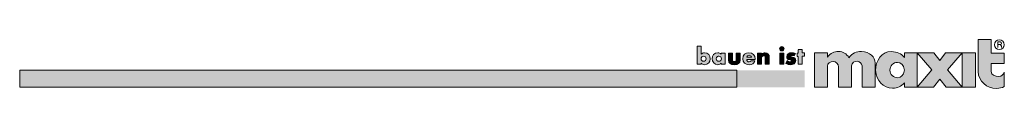
# Model space of a CAD drawing. Units: millimetres. Extents: x -444 to 311, y -26 to 271.
# Drawn here: x -444 to -239, y -13 to -3 of the extents above; entities that cross this region are included whole.
import ezdxf

# ---------------------------------------------------------------- set-up
doc = ezdxf.new("R2010")
doc.units = ezdxf.units.MM
doc.header["$MEASUREMENT"] = 0
doc.layers.add('0_LOGO', color=154, linetype='CONTINUOUS', true_color=0x005aaa)

msp = doc.modelspace()

# ---------------------------------------------------------------- hatches: boundary and pattern name
at = {"layer": '0_LOGO'}
h = msp.add_hatch(color=256, dxfattribs=at)
h.dxf.hatch_style = 2
edge = h.paths.add_edge_path()
edge.add_spline(control_points=[(-244.3, -2.72), (-244.3, -2.72), (-244.3, -9.41), (-244.3, -9.41), (-244.23, -11.4), (-242.5, -12.95), (-240.47, -12.91), (-239.83, -12.9), (-239.44, -12.81), (-238.86, -12.52), (-238.86, -12.52), (-238.86, -9.53), (-238.86, -9.53), (-239.06, -10.06), (-239.44, -10.45), (-239.99, -10.45), (-240.78, -10.45), (-241.57, -10.08), (-241.61, -9.41), (-241.61, -9.41), (-241.61, -7.73), (-241.61, -7.73), (-241.61, -7.73), (-238.86, -7.73), (-238.86, -7.73), (-238.86, -7.73), (-238.86, -5.57), (-238.86, -5.57), (-238.86, -5.57), (-241.61, -5.57), (-241.61, -5.57), (-241.61, -5.57), (-241.61, -2.72), (-241.61, -2.72), (-241.61, -2.72), (-244.3, -2.72), (-244.3, -2.72)], knot_values=[0, 0, 0, 0, 1, 1, 1, 2, 2, 2, 3, 3, 3, 4, 4, 4, 5, 5, 5, 6, 6, 6, 7, 7, 7, 8, 8, 8, 9, 9, 9, 10, 10, 10, 11, 11, 11, 12, 12, 12, 12], degree=3, periodic=0)
h = msp.add_hatch(color=256, dxfattribs=at)
h.dxf.hatch_style = 1
edge = h.paths.add_edge_path()
edge.add_spline(control_points=[(-300, -6.73), (-300, -6.06), (-300.48, -5.49), (-301.17, -5.49)], knot_values=[4, 4, 4, 4, 5, 5, 5, 5], degree=3, periodic=0)
edge.add_spline(control_points=[(-301.17, -5.49), (-301.44, -5.49), (-301.8, -5.7), (-301.9, -5.79)], knot_values=[5, 5, 5, 5, 6, 6, 6, 6], degree=3, periodic=0)
edge.add_spline(control_points=[(-301.9, -5.79), (-301.9, -5.79), (-301.9, -4.12), (-301.9, -4.12)], knot_values=[6, 6, 6, 6, 7, 7, 7, 7], degree=3, periodic=0)
edge.add_spline(control_points=[(-301.9, -4.12), (-301.9, -4.12), (-302.73, -4.12), (-302.73, -4.12)], knot_values=[7, 7, 7, 7, 8, 8, 8, 8], degree=3, periodic=0)
edge.add_spline(control_points=[(-302.73, -4.12), (-302.73, -4.12), (-302.73, -7.9), (-302.73, -7.9)], knot_values=[8, 8, 8, 8, 9, 9, 9, 9], degree=3, periodic=0)
edge.add_spline(control_points=[(-302.73, -7.9), (-302.73, -7.9), (-301.9, -7.9), (-301.9, -7.9)], knot_values=[0, 0, 0, 0, 1, 1, 1, 1], degree=3, periodic=0)
edge.add_spline(control_points=[(-301.9, -7.9), (-301.9, -7.9), (-301.9, -7.64), (-301.9, -7.64)], knot_values=[1, 1, 1, 1, 1.99999, 1.99999, 1.99999, 1.99999], degree=3, periodic=0)
edge.add_spline(control_points=[(-301.9, -7.64), (-301.74, -7.88), (-301.45, -7.98), (-301.18, -7.98)], knot_values=[2, 2, 2, 2, 3, 3, 3, 3], degree=3, periodic=0)
edge.add_spline(control_points=[(-301.18, -7.98), (-300.48, -7.98), (-300, -7.41), (-300, -6.73)], knot_values=[3, 3, 3, 3, 4, 4, 4, 4], degree=3, periodic=0)
edge = h.paths.add_edge_path(flags=16)
edge.add_spline(control_points=[(-301.39, -6.21), (-301.05, -6.21), (-300.86, -6.45), (-300.86, -6.74)], knot_values=[0, 0, 0, 0, 1, 1, 1, 1], degree=3, periodic=0)
edge.add_spline(control_points=[(-300.86, -6.74), (-300.86, -7.03), (-301.05, -7.26), (-301.39, -7.26)], knot_values=[1, 1, 1, 1, 2, 2, 2, 2], degree=3, periodic=0)
edge.add_spline(control_points=[(-301.39, -7.26), (-301.73, -7.26), (-301.92, -7.03), (-301.92, -6.74)], knot_values=[2, 2, 2, 2, 3, 3, 3, 3], degree=3, periodic=0)
edge.add_spline(control_points=[(-301.92, -6.74), (-301.92, -6.45), (-301.73, -6.21), (-301.39, -6.21)], knot_values=[3, 3, 3, 3, 4, 4, 4, 4], degree=3, periodic=0)
h = msp.add_hatch(color=256, dxfattribs=at)
h.dxf.hatch_style = 1
edge = h.paths.add_edge_path()
edge.add_spline(control_points=[(-296.89, -7.9), (-296.89, -7.9), (-296.89, -5.56), (-296.89, -5.56)], knot_values=[8, 8, 8, 8, 9, 9, 9, 9], degree=3, periodic=0)
edge.add_spline(control_points=[(-296.89, -5.56), (-296.89, -5.56), (-297.72, -5.56), (-297.72, -5.56)], knot_values=[0, 0, 0, 0, 1, 1, 1, 1], degree=3, periodic=0)
edge.add_spline(control_points=[(-297.72, -5.56), (-297.72, -5.56), (-297.72, -5.79), (-297.72, -5.79)], knot_values=[1, 1, 1, 1, 1.99999, 1.99999, 1.99999, 1.99999], degree=3, periodic=0)
edge.add_spline(control_points=[(-297.72, -5.79), (-297.92, -5.62), (-298.18, -5.49), (-298.45, -5.49)], knot_values=[2, 2, 2, 2, 3, 3, 3, 3], degree=3, periodic=0)
edge.add_spline(control_points=[(-298.45, -5.49), (-299.14, -5.52), (-299.62, -6.06), (-299.62, -6.73)], knot_values=[3, 3, 3, 3, 4, 4, 4, 4], degree=3, periodic=0)
edge.add_spline(control_points=[(-299.62, -6.73), (-299.62, -7.4), (-299.13, -7.98), (-298.44, -7.98)], knot_values=[4, 4, 4, 4, 5, 5, 5, 5], degree=3, periodic=0)
edge.add_spline(control_points=[(-298.44, -7.98), (-298.16, -7.98), (-297.87, -7.88), (-297.73, -7.64)], knot_values=[5, 5, 5, 5, 6, 6, 6, 6], degree=3, periodic=0)
edge.add_spline(control_points=[(-297.73, -7.64), (-297.73, -7.64), (-297.72, -7.9), (-297.72, -7.9)], knot_values=[6.00001, 6.00001, 6.00001, 6.00001, 7, 7, 7, 7], degree=3, periodic=0)
edge.add_spline(control_points=[(-297.72, -7.9), (-297.72, -7.9), (-296.89, -7.9), (-296.89, -7.9)], knot_values=[7, 7, 7, 7, 8, 8, 8, 8], degree=3, periodic=0)
edge = h.paths.add_edge_path(flags=16)
edge.add_spline(control_points=[(-298.76, -6.74), (-298.76, -6.25), (-298.27, -6.21), (-298.23, -6.21)], knot_values=[3, 3, 3, 3, 4, 4, 4, 4], degree=3, periodic=0)
edge.add_spline(control_points=[(-298.23, -6.21), (-297.89, -6.21), (-297.69, -6.45), (-297.69, -6.74)], knot_values=[0, 0, 0, 0, 1, 1, 1, 1], degree=3, periodic=0)
edge.add_spline(control_points=[(-297.69, -6.74), (-297.69, -7.03), (-297.89, -7.26), (-298.23, -7.26)], knot_values=[1, 1, 1, 1, 2, 2, 2, 2], degree=3, periodic=0)
edge.add_spline(control_points=[(-298.23, -7.26), (-298.56, -7.26), (-298.76, -7.03), (-298.76, -6.74)], knot_values=[2, 2, 2, 2, 3, 3, 3, 3], degree=3, periodic=0)
h = msp.add_hatch(color=256, dxfattribs=at)
h.dxf.hatch_style = 1
edge = h.paths.add_edge_path()
edge.add_spline(control_points=[(-295.41, -6.81), (-295.41, -6.81), (-295.41, -5.56), (-295.41, -5.56)], knot_values=[8, 8, 8, 8, 9, 9, 9, 9], degree=3, periodic=0)
edge.add_spline(control_points=[(-295.41, -5.56), (-295.41, -5.56), (-296.24, -5.56), (-296.24, -5.56)], knot_values=[9, 9, 9, 9, 10, 10, 10, 10], degree=3, periodic=0)
edge.add_spline(control_points=[(-296.24, -5.56), (-296.24, -5.56), (-296.24, -6.97), (-296.24, -6.97)], knot_values=[0, 0, 0, 0, 1, 1, 1, 1], degree=3, periodic=0)
edge.add_spline(control_points=[(-296.24, -6.97), (-296.24, -7.74), (-295.7, -7.98), (-295, -7.98), (-294.29, -7.98), (-293.75, -7.74), (-293.75, -6.97)], knot_values=[1, 1, 1, 1, 2, 2, 2, 3, 3, 3, 3], degree=3, periodic=0)
edge.add_spline(control_points=[(-293.75, -6.97), (-293.75, -6.97), (-293.75, -5.56), (-293.75, -5.56)], knot_values=[3, 3, 3, 3, 4, 4, 4, 4], degree=3, periodic=0)
edge.add_spline(control_points=[(-293.75, -5.56), (-293.75, -5.56), (-294.58, -5.56), (-294.58, -5.56)], knot_values=[4, 4, 4, 4, 5, 5, 5, 5], degree=3, periodic=0)
edge.add_spline(control_points=[(-294.58, -5.56), (-294.58, -5.56), (-294.58, -6.81), (-294.58, -6.81)], knot_values=[5, 5, 5, 5, 6, 6, 6, 6], degree=3, periodic=0)
edge.add_spline(control_points=[(-294.58, -6.81), (-294.58, -7.11), (-294.65, -7.32), (-295, -7.32), (-295.34, -7.32), (-295.41, -7.11), (-295.41, -6.81)], knot_values=[6, 6, 6, 6, 7, 7, 7, 8, 8, 8, 8], degree=3, periodic=0)
h = msp.add_hatch(color=256, dxfattribs=at)
h.dxf.hatch_style = 1
edge = h.paths.add_edge_path()
edge.add_spline(control_points=[(-290.68, -6.79), (-290.68, -5.99), (-291.15, -5.49), (-291.96, -5.49)], knot_values=[0, 0, 0, 0, 1, 1, 1, 1], degree=3, periodic=0)
edge.add_spline(control_points=[(-291.96, -5.49), (-292.72, -5.49), (-293.26, -5.96), (-293.26, -6.74)], knot_values=[1, 1, 1, 1, 2, 2, 2, 2], degree=3, periodic=0)
edge.add_spline(control_points=[(-293.26, -6.74), (-293.26, -7.54), (-292.68, -7.98), (-291.9, -7.98)], knot_values=[2, 2, 2, 2, 3, 3, 3, 3], degree=3, periodic=0)
edge.add_spline(control_points=[(-291.9, -7.98), (-291.37, -7.98), (-290.84, -7.73), (-290.71, -7.18)], knot_values=[3, 3, 3, 3, 4, 4, 4, 4], degree=3, periodic=0)
edge.add_spline(control_points=[(-290.71, -7.18), (-290.71, -7.18), (-291.51, -7.18), (-291.51, -7.18)], knot_values=[4, 4, 4, 4, 5, 5, 5, 5], degree=3, periodic=0)
edge.add_spline(control_points=[(-291.51, -7.18), (-291.6, -7.33), (-291.73, -7.39), (-291.9, -7.39)], knot_values=[5, 5, 5, 5, 6, 6, 6, 6], degree=3, periodic=0)
edge.add_spline(control_points=[(-291.9, -7.39), (-292.25, -7.39), (-292.42, -7.21), (-292.42, -6.87)], knot_values=[6, 6, 6, 6, 7, 7, 7, 7], degree=3, periodic=0)
edge.add_spline(control_points=[(-292.42, -6.87), (-292.42, -6.87), (-290.68, -6.87), (-290.68, -6.87)], knot_values=[7, 7, 7, 7, 8, 8, 8, 8], degree=3, periodic=0)
edge.add_spline(control_points=[(-290.68, -6.87), (-290.68, -6.87), (-290.68, -6.79), (-290.68, -6.79)], knot_values=[8, 8, 8, 8, 9, 9, 9, 9], degree=3, periodic=0)
edge = h.paths.add_edge_path(flags=16)
edge.add_spline(control_points=[(-292.41, -6.39), (-292.36, -6.15), (-292.16, -6.02), (-291.92, -6.02)], knot_values=[0, 0, 0, 0, 1, 1, 1, 1], degree=3, periodic=0)
edge.add_spline(control_points=[(-291.92, -6.02), (-291.69, -6.02), (-291.49, -6.17), (-291.45, -6.39)], knot_values=[1, 1, 1, 1, 2, 2, 2, 2], degree=3, periodic=0)
edge.add_spline(control_points=[(-291.45, -6.39), (-291.45, -6.39), (-292.41, -6.39), (-292.41, -6.39)], knot_values=[2, 2, 2, 2, 3, 3, 3, 3], degree=3, periodic=0)
h = msp.add_hatch(color=256, dxfattribs=at)
h.dxf.hatch_style = 1
edge = h.paths.add_edge_path()
edge.add_spline(control_points=[(-289.36, -6.69), (-289.36, -6.4), (-289.26, -6.15), (-288.9, -6.15)], knot_values=[4, 4, 4, 4, 5, 5, 5, 5], degree=3, periodic=0)
edge.add_spline(control_points=[(-288.9, -6.15), (-288.51, -6.15), (-288.55, -6.54), (-288.55, -6.76)], knot_values=[5, 5, 5, 5, 6, 6, 6, 6], degree=3, periodic=0)
edge.add_spline(control_points=[(-288.55, -6.76), (-288.55, -6.76), (-288.55, -7.9), (-288.55, -7.9)], knot_values=[6, 6, 6, 6, 7, 7, 7, 7], degree=3, periodic=0)
edge.add_spline(control_points=[(-288.55, -7.9), (-288.55, -7.9), (-287.72, -7.9), (-287.72, -7.9)], knot_values=[7, 7, 7, 7, 8, 8, 8, 8], degree=3, periodic=0)
edge.add_spline(control_points=[(-287.72, -7.9), (-287.72, -7.9), (-287.72, -6.46), (-287.72, -6.46)], knot_values=[8, 8, 8, 8, 9, 9, 9, 9], degree=3, periodic=0)
edge.add_spline(control_points=[(-287.72, -6.46), (-287.72, -5.88), (-288.06, -5.49), (-288.6, -5.49)], knot_values=[9, 9, 9, 9, 10, 10, 10, 10], degree=3, periodic=0)
edge.add_spline(control_points=[(-288.6, -5.49), (-288.92, -5.49), (-289.14, -5.58), (-289.35, -5.86)], knot_values=[10, 10, 10, 10, 11, 11, 11, 11], degree=3, periodic=0)
edge.add_spline(control_points=[(-289.35, -5.86), (-289.35, -5.86), (-289.36, -5.56), (-289.36, -5.56)], knot_values=[11.00001, 11.00001, 11.00001, 11.00001, 12, 12, 12, 12], degree=3, periodic=0)
edge.add_spline(control_points=[(-289.36, -5.56), (-289.36, -5.56), (-290.19, -5.56), (-290.19, -5.56)], knot_values=[0, 0, 0, 0, 1, 1, 1, 1], degree=3, periodic=0)
edge.add_spline(control_points=[(-290.19, -5.56), (-290.19, -5.56), (-290.19, -7.9), (-290.19, -7.9)], knot_values=[1, 1, 1, 1, 2, 2, 2, 2], degree=3, periodic=0)
edge.add_spline(control_points=[(-290.19, -7.9), (-290.19, -7.9), (-289.36, -7.9), (-289.36, -7.9)], knot_values=[2, 2, 2, 2, 3, 3, 3, 3], degree=3, periodic=0)
edge.add_spline(control_points=[(-289.36, -7.9), (-289.36, -7.9), (-289.36, -6.69), (-289.36, -6.69)], knot_values=[3, 3, 3, 3, 4, 4, 4, 4], degree=3, periodic=0)
h = msp.add_hatch(color=256, dxfattribs=at)
h.dxf.hatch_style = 1
edge = h.paths.add_edge_path()
edge.add_spline(control_points=[(-285.12, -4.2), (-285.38, -4.2), (-285.59, -4.41), (-285.59, -4.66), (-285.59, -4.92), (-285.38, -5.13), (-285.12, -5.13), (-284.87, -5.13), (-284.66, -4.92), (-284.66, -4.66), (-284.66, -4.41), (-284.87, -4.2), (-285.12, -4.2)], knot_values=[0, 0, 0, 0, 1, 1, 1, 2, 2, 2, 3, 3, 3, 4, 4, 4, 4], degree=3, periodic=0)
h = msp.add_hatch(color=256, dxfattribs=at)
h.dxf.hatch_style = 1
h.paths.add_polyline_path([(-284.71, -5.56), (-285.54, -5.56), (-285.54, -7.9), (-284.71, -7.9)])
h = msp.add_hatch(color=256, dxfattribs=at)
h.dxf.hatch_style = 1
edge = h.paths.add_edge_path()
edge.add_spline(control_points=[(-283.29, -6.21), (-283.29, -6.09), (-283.13, -6.05), (-283.03, -6.05)], knot_values=[11, 11, 11, 11, 12, 12, 12, 12], degree=3, periodic=0)
edge.add_spline(control_points=[(-283.03, -6.05), (-282.89, -6.05), (-282.71, -6.1), (-282.58, -6.17)], knot_values=[12, 12, 12, 12, 13, 13, 13, 13], degree=3, periodic=0)
edge.add_spline(control_points=[(-282.58, -6.17), (-282.58, -6.17), (-282.31, -5.64), (-282.31, -5.64)], knot_values=[13, 13, 13, 13, 14, 14, 14, 14], degree=3, periodic=0)
edge.add_spline(control_points=[(-282.31, -5.64), (-282.55, -5.53), (-282.81, -5.49), (-283.08, -5.49)], knot_values=[0, 0, 0, 0, 1, 1, 1, 1], degree=3, periodic=0)
edge.add_spline(control_points=[(-283.08, -5.49), (-283.59, -5.49), (-284.11, -5.74), (-284.11, -6.32)], knot_values=[1, 1, 1, 1, 2, 2, 2, 2], degree=3, periodic=0)
edge.add_spline(control_points=[(-284.11, -6.32), (-284.11, -6.74), (-283.85, -6.86), (-283.59, -6.93)], knot_values=[2, 2, 2, 2, 3, 3, 3, 3], degree=3, periodic=0)
edge.add_spline(control_points=[(-283.59, -6.93), (-283.33, -7), (-283.07, -7.01), (-283.07, -7.19)], knot_values=[3, 3, 3, 3, 4, 4, 4, 4], degree=3, periodic=0)
edge.add_spline(control_points=[(-283.07, -7.19), (-283.07, -7.32), (-283.22, -7.37), (-283.33, -7.37)], knot_values=[4, 4, 4, 4, 5, 5, 5, 5], degree=3, periodic=0)
edge.add_spline(control_points=[(-283.33, -7.37), (-283.53, -7.37), (-283.82, -7.25), (-283.99, -7.13)], knot_values=[5, 5, 5, 5, 6, 6, 6, 6], degree=3, periodic=0)
edge.add_spline(control_points=[(-283.99, -7.13), (-283.99, -7.13), (-284.29, -7.71), (-284.29, -7.71)], knot_values=[6, 6, 6, 6, 7, 7, 7, 7], degree=3, periodic=0)
edge.add_spline(control_points=[(-284.29, -7.71), (-284, -7.89), (-283.67, -7.98), (-283.34, -7.98)], knot_values=[7, 7, 7, 7, 8, 8, 8, 8], degree=3, periodic=0)
edge.add_spline(control_points=[(-283.34, -7.98), (-282.8, -7.98), (-282.24, -7.73), (-282.24, -7.11)], knot_values=[8, 8, 8, 8, 9, 9, 9, 9], degree=3, periodic=0)
edge.add_spline(control_points=[(-282.24, -7.11), (-282.24, -6.68), (-282.53, -6.49), (-282.92, -6.42)], knot_values=[9, 9, 9, 9, 10, 10, 10, 10], degree=3, periodic=0)
edge.add_spline(control_points=[(-282.92, -6.42), (-283.03, -6.39), (-283.29, -6.37), (-283.29, -6.21)], knot_values=[10, 10, 10, 10, 11, 11, 11, 11], degree=3, periodic=0)
h = msp.add_hatch(color=256, dxfattribs=at)
h.dxf.hatch_style = 1
h.paths.add_polyline_path([(-280.39, -5.53), (-280.86, -5.53), (-280.86, -4.83), (-281.69, -4.83), (-281.69, -5.53), (-281.96, -5.53), (-281.96, -6.22), (-281.69, -6.22), (-281.69, -7.87), (-280.86, -7.87), (-280.86, -6.22), (-280.39, -6.22)])
h = msp.add_hatch(color=256, dxfattribs=at)
h.dxf.hatch_style = 1
edge = h.paths.add_edge_path()
edge.add_spline(control_points=[(-265.72, -7.57), (-265.75, -6.5), (-266.79, -5.24), (-268.53, -5.24)], knot_values=[13, 13, 13, 13, 14, 14, 14, 14], degree=3, periodic=0)
edge.add_spline(control_points=[(-268.53, -5.24), (-269.67, -5.24), (-270.5, -5.59), (-271.16, -6.53)], knot_values=[14, 14, 14, 14, 15, 15, 15, 15], degree=3, periodic=0)
edge.add_spline(control_points=[(-271.16, -6.53), (-271.66, -5.67), (-272.37, -5.25), (-273.35, -5.24)], knot_values=[15, 15, 15, 15, 16, 16, 16, 16], degree=3, periodic=0)
edge.add_spline(control_points=[(-273.35, -5.24), (-274.22, -5.22), (-275.03, -5.55), (-275.61, -6.41), (-275.61, -6.41), (-275.61, -6.41), (-275.61, -6.41)], knot_values=[16, 16, 16, 16, 17, 17, 17, 17.00002, 17.00002, 17.00002, 17.00002], degree=3, periodic=0)
edge.add_spline(control_points=[(-275.61, -6.41), (-275.61, -6.41), (-275.61, -5.48), (-275.61, -5.48)], knot_values=[17.00002, 17.00002, 17.00002, 17.00002, 18, 18, 18, 18], degree=3, periodic=0)
edge.add_spline(control_points=[(-275.61, -5.48), (-275.61, -5.48), (-275.61, -5.48), (-275.61, -5.48)], knot_values=[18, 18, 18, 18, 18.001953, 18.001953, 18.001953, 18.001953], degree=3, periodic=0)
edge.add_spline(control_points=[(-275.61, -5.48), (-275.61, -5.48), (-275.61, -5.48), (-275.61, -5.48)], knot_values=[18.001953, 18.001953, 18.001953, 18.001953, 18.00293, 18.00293, 18.00293, 18.00293], degree=3, periodic=0)
edge.add_spline(control_points=[(-275.61, -5.48), (-275.61, -5.48), (-275.61, -5.48), (-275.61, -5.48)], knot_values=[18.00293, 18.00293, 18.00293, 18.00293, 18.003906, 18.003906, 18.003906, 18.003906], degree=3, periodic=0)
edge.add_spline(control_points=[(-275.61, -5.48), (-275.61, -5.48), (-275.61, -5.48), (-275.61, -5.48)], knot_values=[18.003906, 18.003906, 18.003906, 18.003906, 18.005859, 18.005859, 18.005859, 18.005859], degree=3, periodic=0)
edge.add_spline(control_points=[(-275.61, -5.48), (-275.61, -5.48), (-275.61, -5.48), (-275.61, -5.48)], knot_values=[18.005859, 18.005859, 18.005859, 18.005859, 18.007812, 18.007812, 18.007812, 18.007812], degree=3, periodic=0)
edge.add_spline(control_points=[(-275.61, -5.48), (-275.61, -5.48), (-275.61, -5.48), (-275.61, -5.48)], knot_values=[18.007812, 18.007812, 18.007812, 18.007812, 18.011719, 18.011719, 18.011719, 18.011719], degree=3, periodic=0)
edge.add_spline(control_points=[(-275.61, -5.48), (-275.62, -5.48), (-275.62, -5.48), (-275.62, -5.48)], knot_values=[18.011719, 18.011719, 18.011719, 18.011719, 18.015625, 18.015625, 18.015625, 18.015625], degree=3, periodic=0)
edge.add_spline(control_points=[(-275.62, -5.48), (-275.62, -5.48), (-275.62, -5.48), (-275.62, -5.48)], knot_values=[18.015625, 18.015625, 18.015625, 18.015625, 18.023437, 18.023437, 18.023437, 18.023437], degree=3, periodic=0)
edge.add_spline(control_points=[(-275.62, -5.48), (-275.62, -5.48), (-275.62, -5.48), (-275.62, -5.48)], knot_values=[18.023437, 18.023437, 18.023437, 18.023437, 18.031249, 18.031249, 18.031249, 18.031249], degree=3, periodic=0)
edge.add_spline(control_points=[(-275.62, -5.48), (-275.62, -5.48), (-275.63, -5.48), (-275.63, -5.48)], knot_values=[18.031249, 18.031249, 18.031249, 18.031249, 18.046874, 18.046874, 18.046874, 18.046874], degree=3, periodic=0)
edge.add_spline(control_points=[(-275.63, -5.48), (-275.63, -5.48), (-275.64, -5.48), (-275.64, -5.48)], knot_values=[18.046874, 18.046874, 18.046874, 18.046874, 18.062499, 18.062499, 18.062499, 18.062499], degree=3, periodic=0)
edge.add_spline(control_points=[(-275.64, -5.48), (-275.65, -5.48), (-275.67, -5.48), (-275.68, -5.48)], knot_values=[18.062499, 18.062499, 18.062499, 18.062499, 18.093748, 18.093748, 18.093748, 18.093748], degree=3, periodic=0)
edge.add_spline(control_points=[(-275.68, -5.48), (-275.69, -5.48), (-275.71, -5.48), (-275.73, -5.48)], knot_values=[18.093748, 18.093748, 18.093748, 18.093748, 18.124997, 18.124997, 18.124997, 18.124997], degree=3, periodic=0)
edge.add_spline(control_points=[(-275.73, -5.48), (-275.77, -5.48), (-275.81, -5.48), (-275.86, -5.48)], knot_values=[18.124997, 18.124997, 18.124997, 18.124997, 18.187496, 18.187496, 18.187496, 18.187496], degree=3, periodic=0)
edge.add_spline(control_points=[(-275.86, -5.48), (-275.91, -5.48), (-275.97, -5.48), (-276.03, -5.48)], knot_values=[18.187496, 18.187496, 18.187496, 18.187496, 18.249995, 18.249995, 18.249995, 18.249995], degree=3, periodic=0)
edge.add_spline(control_points=[(-276.03, -5.48), (-276.16, -5.48), (-276.31, -5.48), (-276.46, -5.48)], knot_values=[18.249995, 18.249995, 18.249995, 18.249995, 18.374993, 18.374993, 18.374993, 18.374993], degree=3, periodic=0)
edge.add_spline(control_points=[(-276.46, -5.48), (-276.62, -5.48), (-276.79, -5.48), (-276.96, -5.48)], knot_values=[18.374993, 18.374993, 18.374993, 18.374993, 18.49999, 18.49999, 18.49999, 18.49999], degree=3, periodic=0)
edge.add_spline(control_points=[(-276.96, -5.48), (-277.29, -5.48), (-277.63, -5.48), (-277.88, -5.48)], knot_values=[18.49999, 18.49999, 18.49999, 18.49999, 18.749985, 18.749985, 18.749985, 18.749985], degree=3, periodic=0)
edge.add_spline(control_points=[(-277.88, -5.48), (-278.13, -5.48), (-278.3, -5.48), (-278.3, -5.48), (-278.3, -5.48), (-278.3, -7.26), (-278.3, -9.05)], knot_values=[18.749985, 18.749985, 18.749985, 18.749985, 19, 19, 19, 19.5, 19.5, 19.5, 19.5], degree=3, periodic=0)
edge.add_spline(control_points=[(-278.3, -9.05), (-278.3, -10.84), (-278.3, -12.62), (-278.3, -12.62)], knot_values=[0.5, 0.5, 0.5, 0.5, 1, 1, 1, 1], degree=3, periodic=0)
edge.add_spline(control_points=[(-278.3, -12.62), (-278.3, -12.62), (-275.61, -12.62), (-275.61, -12.62)], knot_values=[1.00001, 1.00001, 1.00001, 1.00001, 1.99999, 1.99999, 1.99999, 1.99999], degree=3, periodic=0)
edge.add_spline(control_points=[(-275.61, -12.62), (-275.61, -12.62), (-275.61, -8.28), (-275.61, -8.28)], knot_values=[2, 2, 2, 2, 3, 3, 3, 3], degree=3, periodic=0)
edge.add_spline(control_points=[(-275.61, -8.28), (-275.63, -7.73), (-275.06, -7.25), (-274.42, -7.31)], knot_values=[3, 3, 3, 3, 4, 4, 4, 4], degree=3, periodic=0)
edge.add_spline(control_points=[(-274.42, -7.31), (-273.82, -7.36), (-273.35, -7.8), (-273.32, -8.41), (-273.32, -8.41), (-273.32, -9.46), (-273.32, -10.52)], knot_values=[4, 4, 4, 4, 5, 5, 5, 5.5, 5.5, 5.5, 5.5], degree=3, periodic=0)
edge.add_spline(control_points=[(-273.32, -10.52), (-273.32, -11.57), (-273.32, -12.62), (-273.32, -12.62)], knot_values=[5.5, 5.5, 5.5, 5.5, 6, 6, 6, 6], degree=3, periodic=0)
edge.add_spline(control_points=[(-273.32, -12.62), (-273.32, -12.62), (-270.63, -12.62), (-270.63, -12.62)], knot_values=[6.00001, 6.00001, 6.00001, 6.00001, 6.99999, 6.99999, 6.99999, 6.99999], degree=3, periodic=0)
edge.add_spline(control_points=[(-270.63, -12.62), (-270.63, -12.62), (-270.63, -8.23), (-270.63, -8.23)], knot_values=[7, 7, 7, 7, 8, 8, 8, 8], degree=3, periodic=0)
edge.add_spline(control_points=[(-270.63, -8.23), (-270.63, -7.6), (-269.95, -7.2), (-269.47, -7.27)], knot_values=[8, 8, 8, 8, 9, 9, 9, 9], degree=3, periodic=0)
edge.add_spline(control_points=[(-269.47, -7.27), (-268.89, -7.36), (-268.5, -7.66), (-268.41, -8.21), (-268.41, -8.21), (-268.41, -9.31), (-268.41, -10.41)], knot_values=[9, 9, 9, 9, 10, 10, 10, 10.5, 10.5, 10.5, 10.5], degree=3, periodic=0)
edge.add_spline(control_points=[(-268.41, -10.41), (-268.41, -11.52), (-268.41, -12.62), (-268.41, -12.62)], knot_values=[10.5, 10.5, 10.5, 10.5, 11, 11, 11, 11], degree=3, periodic=0)
edge.add_spline(control_points=[(-268.41, -12.62), (-268.41, -12.62), (-265.72, -12.62), (-265.72, -12.62)], knot_values=[11.00001, 11.00001, 11.00001, 11.00001, 11.99999, 11.99999, 11.99999, 11.99999], degree=3, periodic=0)
edge.add_spline(control_points=[(-265.72, -12.62), (-265.72, -12.62), (-265.72, -7.57), (-265.72, -7.57)], knot_values=[12, 12, 12, 12, 13, 13, 13, 13], degree=3, periodic=0)
h = msp.add_hatch(color=256, dxfattribs=at)
h.dxf.hatch_style = 1
edge = h.paths.add_edge_path()
edge.add_spline(control_points=[(-256.96, -9.07), (-256.96, -7.4), (-256.96, -5.73), (-256.96, -5.52)], knot_values=[1.032157, 1.032157, 1.032157, 1.032157, 1.5, 1.5, 1.5, 1.5], degree=3, periodic=0)
edge.add_spline(control_points=[(-256.96, -5.52), (-256.96, -5.5), (-256.96, -5.5), (-256.96, -5.5), (-256.96, -5.5), (-257.63, -5.5), (-258.3, -5.5)], knot_values=[0.5, 0.5, 0.5, 0.5, 0.532157, 0.532157, 0.532157, 1.032157, 1.032157, 1.032157, 1.032157], degree=3, periodic=0)
edge.add_spline(control_points=[(-258.3, -5.5), (-258.97, -5.5), (-259.64, -5.5), (-259.64, -5.5), (-259.64, -5.5), (-259.64, -5.75), (-259.64, -6)], knot_values=[8.5, 8.5, 8.5, 8.5, 9, 9, 9, 9.5, 9.5, 9.5, 9.5], degree=3, periodic=0)
edge.add_spline(control_points=[(-259.64, -6), (-259.64, -6.25), (-259.64, -6.5), (-259.64, -6.5), (-260.33, -5.66), (-261.04, -5.3), (-262.39, -5.25)], knot_values=[7, 7, 7, 7, 7.5, 7.5, 7.5, 8.5, 8.5, 8.5, 8.5], degree=3, periodic=0)
edge.add_spline(control_points=[(-262.39, -5.25), (-264.18, -5.16), (-265.72, -7.16), (-265.62, -9.22)], knot_values=[6, 6, 6, 6, 7, 7, 7, 7], degree=3, periodic=0)
edge.add_spline(control_points=[(-265.62, -9.22), (-265.53, -11.2), (-264.06, -12.88), (-262.08, -12.85)], knot_values=[5, 5, 5, 5, 6, 6, 6, 6], degree=3, periodic=0)
edge.add_spline(control_points=[(-262.08, -12.85), (-261.04, -12.83), (-260.36, -12.53), (-259.64, -11.78)], knot_values=[4, 4, 4, 4, 5, 5, 5, 5], degree=3, periodic=0)
edge.add_spline(control_points=[(-259.64, -11.78), (-259.64, -11.78), (-259.64, -12.64), (-259.64, -12.64), (-259.64, -12.64), (-258.97, -12.64), (-258.3, -12.64)], knot_values=[2.5, 2.5, 2.5, 2.5, 3.5, 3.5, 3.5, 4, 4, 4, 4], degree=3, periodic=0)
edge.add_spline(control_points=[(-258.3, -12.64), (-257.63, -12.64), (-256.96, -12.64), (-256.96, -12.64), (-256.96, -12.64), (-256.96, -10.85), (-256.96, -9.07)], knot_values=[1.5, 1.5, 1.5, 1.5, 2, 2, 2, 2.5, 2.5, 2.5, 2.5], degree=3, periodic=0)
edge = h.paths.add_edge_path(flags=16)
edge.add_spline(control_points=[(-261.09, -7.54), (-260.32, -7.57), (-259.73, -8.14), (-259.65, -8.92)], knot_values=[0, 0, 0, 0, 1, 1, 1, 1], degree=3, periodic=0)
edge.add_spline(control_points=[(-259.65, -8.92), (-259.65, -8.92), (-259.62, -9.13), (-259.67, -9.39)], knot_values=[4, 4, 4, 4, 4.99999, 4.99999, 4.99999, 4.99999], degree=3, periodic=0)
edge.add_spline(control_points=[(-259.67, -9.39), (-259.81, -10.11), (-260.33, -10.69), (-261.03, -10.72)], knot_values=[3, 3, 3, 3, 4, 4, 4, 4], degree=3, periodic=0)
edge.add_spline(control_points=[(-261.03, -10.72), (-261.89, -10.74), (-262.63, -10.03), (-262.64, -9.15)], knot_values=[2, 2, 2, 2, 3, 3, 3, 3], degree=3, periodic=0)
edge.add_spline(control_points=[(-262.64, -9.15), (-262.66, -8.28), (-261.96, -7.51), (-261.09, -7.54)], knot_values=[1, 1, 1, 1, 2, 2, 2, 2], degree=3, periodic=0)
h = msp.add_hatch(color=256, dxfattribs=at)
h.dxf.hatch_style = 2
h.paths.add_polyline_path([(-251.07, -5.52), (-247.59, -5.52), (-250.66, -9.03), (-247.6, -12.66), (-250.97, -12.66), (-252.29, -10.98), (-253.6, -12.66), (-256.95, -12.66), (-253.92, -9.03), (-256.96, -5.52), (-253.54, -5.52), (-252.29, -7.09)])
h = msp.add_hatch(color=256, dxfattribs=at)
h.dxf.hatch_style = 2
h.paths.add_polyline_path([(-244.87, -12.66), (-247.59, -12.66), (-247.59, -5.52), (-244.87, -5.52)])
h = msp.add_hatch(color=256, dxfattribs=at)
h.dxf.hatch_style = 2
h.paths.add_polyline_path([(-443.58, -9.15), (-280.39, -9.15), (-280.39, -12.66), (-443.58, -12.66)])

# ---------------------------------------------------------------- linework, layer by layer
at = {"layer": '0_LOGO', "lineweight": 0}
for p, q in [((-284.71, -5.56), (-285.54, -5.56)), ((-285.54, -5.56), (-285.54, -7.9)), ((-284.71, -7.9), (-284.71, -5.56)), ((-281.69, -5.56), (-281.96, -5.56)), ((-281.96, -5.56), (-281.96, -6.25)), ((-280.86, -4.83), (-281.69, -4.83)), ((-281.69, -4.86), (-281.69, -5.56)), ((-280.86, -5.53), (-280.86, -4.83)), ((-280.39, -5.53), (-280.86, -5.53)), ((-280.39, -6.22), (-280.39, -5.53)), ((-285.54, -7.9), (-284.71, -7.9)), ((-281.96, -6.25), (-281.69, -6.25)), ((-281.69, -6.25), (-281.69, -7.9)), ((-281.69, -7.87), (-280.86, -7.87)), ((-280.86, -6.22), (-280.39, -6.22)), ((-280.86, -7.87), (-280.86, -6.22))]:
    msp.add_line(p, q, dxfattribs=at)
for points in [[(-251.07, -5.52), (-247.59, -5.52), (-250.66, -9.03), (-247.6, -12.66), (-250.97, -12.66), (-252.29, -10.98), (-253.6, -12.66), (-256.95, -12.66), (-253.92, -9.03), (-256.96, -5.52), (-253.54, -5.52), (-252.29, -7.09), (-251.07, -5.52)], [(-244.87, -12.66), (-247.59, -12.66), (-247.59, -5.52), (-244.87, -5.52), (-244.87, -12.66)], [(-443.58, -9.15), (-294.5, -9.15), (-294.5, -12.66), (-443.58, -12.66), (-443.58, -9.15)]]:
    msp.add_lwpolyline(points, dxfattribs=at)
for points, knots in [([(-244.3, -2.72), (-244.3, -2.72), (-244.3, -9.41), (-244.3, -9.41), (-244.23, -11.4), (-242.5, -12.95), (-240.47, -12.91), (-239.83, -12.9), (-239.44, -12.81), (-238.86, -12.52), (-238.86, -12.52), (-238.86, -9.53), (-238.86, -9.53), (-239.06, -10.06), (-239.44, -10.45), (-239.99, -10.45), (-240.78, -10.45), (-241.57, -10.08), (-241.61, -9.41), (-241.61, -9.41), (-241.61, -7.73), (-241.61, -7.73), (-241.61, -7.73), (-238.86, -7.73), (-238.86, -7.73), (-238.86, -7.73), (-238.86, -5.57), (-238.86, -5.57), (-238.86, -5.57), (-241.61, -5.57), (-241.61, -5.57), (-241.61, -5.57), (-241.61, -2.72), (-241.61, -2.72), (-241.61, -2.72), (-244.3, -2.72), (-244.3, -2.72)], [0, 0, 0, 0, 1, 1, 1, 2, 2, 2, 3, 3, 3, 4, 4, 4, 5, 5, 5, 6, 6, 6, 7, 7, 7, 8, 8, 8, 9, 9, 9, 10, 10, 10, 11, 11, 11, 12, 12, 12, 12]), ([(-301.9, -7.64), (-301.74, -7.88), (-301.45, -7.98), (-301.18, -7.98), (-300.48, -7.98), (-300, -7.41), (-300, -6.73), (-300, -6.06), (-300.48, -5.49), (-301.17, -5.49), (-301.44, -5.49), (-301.8, -5.7), (-301.9, -5.79)], [2, 2, 2, 2, 3, 3, 3, 4, 4, 4, 5, 5, 5, 6, 6, 6, 6]), ([(-298.45, -5.49), (-299.14, -5.52), (-299.62, -6.06), (-299.62, -6.73), (-299.62, -7.4), (-299.13, -7.98), (-298.44, -7.98), (-298.16, -7.98), (-297.87, -7.88), (-297.73, -7.64)], [3, 3, 3, 3, 4, 4, 4, 5, 5, 5, 6, 6, 6, 6]), ([(-290.68, -6.79), (-290.68, -5.99), (-291.15, -5.49), (-291.96, -5.49), (-292.72, -5.49), (-293.26, -5.96), (-293.26, -6.74), (-293.26, -7.54), (-292.68, -7.98), (-291.9, -7.98), (-291.37, -7.98), (-290.84, -7.73), (-290.71, -7.18)], [0, 0, 0, 0, 1, 1, 1, 2, 2, 2, 3, 3, 3, 4, 4, 4, 4]), ([(-292.41, -6.39), (-292.36, -6.15), (-292.16, -6.02), (-291.92, -6.02), (-291.69, -6.02), (-291.49, -6.17), (-291.45, -6.39)], [0, 0, 0, 0, 1, 1, 1, 2, 2, 2, 2]), ([(-287.72, -6.46), (-287.72, -5.88), (-288.06, -5.49), (-288.6, -5.49), (-288.92, -5.49), (-289.14, -5.58), (-289.35, -5.86)], [9, 9, 9, 9, 10, 10, 10, 11, 11, 11, 11]), ([(-285.12, -4.2), (-285.38, -4.2), (-285.59, -4.41), (-285.59, -4.66), (-285.59, -4.92), (-285.38, -5.13), (-285.12, -5.13), (-284.87, -5.13), (-284.66, -4.92), (-284.66, -4.66), (-284.66, -4.41), (-284.87, -4.2), (-285.12, -4.2)], [0, 0, 0, 0, 1, 1, 1, 2, 2, 2, 3, 3, 3, 4, 4, 4, 4]), ([(-282.31, -5.64), (-282.55, -5.53), (-282.81, -5.49), (-283.08, -5.49), (-283.59, -5.49), (-284.11, -5.74), (-284.11, -6.32), (-284.11, -6.74), (-283.85, -6.86), (-283.59, -6.93)], [0, 0, 0, 0, 1, 1, 1, 2, 2, 2, 3, 3, 3, 3]), ([(-282.92, -6.42), (-283.03, -6.39), (-283.29, -6.37), (-283.29, -6.21), (-283.29, -6.09), (-283.13, -6.05), (-283.03, -6.05), (-282.89, -6.05), (-282.71, -6.1), (-282.58, -6.17)], [10, 10, 10, 10, 11, 11, 11, 12, 12, 12, 13, 13, 13, 13]), ([(-278.3, -5.48), (-278.3, -5.48), (-278.3, -12.62), (-278.3, -12.62), (-278.3, -12.62), (-275.61, -12.62), (-275.61, -12.62), (-275.61, -12.62), (-275.61, -8.28), (-275.61, -8.28), (-275.63, -7.73), (-275.06, -7.25), (-274.42, -7.31), (-273.82, -7.36), (-273.35, -7.8), (-273.32, -8.41), (-273.32, -8.41), (-273.32, -12.62), (-273.32, -12.62), (-273.32, -12.62), (-270.63, -12.62), (-270.63, -12.62), (-270.63, -12.62), (-270.63, -8.23), (-270.63, -8.23), (-270.63, -7.6), (-269.95, -7.2), (-269.47, -7.27), (-268.89, -7.36), (-268.5, -7.66), (-268.41, -8.21), (-268.41, -8.21), (-268.41, -12.62), (-268.41, -12.62), (-268.41, -12.62), (-265.72, -12.62), (-265.72, -12.62), (-265.72, -12.62), (-265.72, -7.57), (-265.72, -7.57), (-265.75, -6.5), (-266.79, -5.24), (-268.53, -5.24), (-269.67, -5.24), (-270.5, -5.59), (-271.16, -6.53), (-271.66, -5.67), (-272.37, -5.25), (-273.35, -5.24), (-274.22, -5.22), (-275.03, -5.55), (-275.61, -6.41), (-275.61, -6.41), (-275.61, -5.48), (-275.61, -5.48), (-275.61, -5.48), (-278.3, -5.48), (-278.3, -5.48)], [0, 0, 0, 0, 1, 1, 1, 2, 2, 2, 3, 3, 3, 4, 4, 4, 5, 5, 5, 6, 6, 6, 7, 7, 7, 8, 8, 8, 9, 9, 9, 10, 10, 10, 11, 11, 11, 12, 12, 12, 13, 13, 13, 14, 14, 14, 15, 15, 15, 16, 16, 16, 17, 17, 17, 18, 18, 18, 19, 19, 19, 19]), ([(-259.64, -5.5), (-259.64, -5.5), (-256.96, -5.5), (-256.96, -5.5), (-256.96, -5.5), (-256.96, -12.64), (-256.96, -12.64), (-256.96, -12.64), (-259.64, -12.64), (-259.64, -12.64), (-259.64, -12.64), (-259.64, -11.78), (-259.64, -11.78), (-260.36, -12.53), (-261.04, -12.83), (-262.08, -12.85), (-264.06, -12.88), (-265.53, -11.2), (-265.62, -9.22), (-265.72, -7.16), (-264.18, -5.16), (-262.39, -5.25), (-261.04, -5.3), (-260.33, -5.66), (-259.64, -6.5), (-259.64, -6.5), (-259.64, -5.5), (-259.64, -5.5)], [0, 0, 0, 0, 1, 1, 1, 2, 2, 2, 3, 3, 3, 4, 4, 4, 5, 5, 5, 6, 6, 6, 7, 7, 7, 8, 8, 8, 9, 9, 9, 9]), ([(-301.39, -6.21), (-301.05, -6.21), (-300.86, -6.45), (-300.86, -6.74), (-300.86, -7.03), (-301.05, -7.26), (-301.39, -7.26), (-301.73, -7.26), (-301.92, -7.03), (-301.92, -6.74), (-301.92, -6.45), (-301.73, -6.21), (-301.39, -6.21)], [0, 0, 0, 0, 1, 1, 1, 2, 2, 2, 3, 3, 3, 4, 4, 4, 4]), ([(-298.23, -6.21), (-297.89, -6.21), (-297.69, -6.45), (-297.69, -6.74), (-297.69, -7.03), (-297.89, -7.26), (-298.23, -7.26), (-298.56, -7.26), (-298.76, -7.03), (-298.76, -6.74), (-298.76, -6.25), (-298.27, -6.21), (-298.23, -6.21)], [0, 0, 0, 0, 1, 1, 1, 2, 2, 2, 3, 3, 3, 4, 4, 4, 4]), ([(-296.24, -6.97), (-296.24, -7.74), (-295.7, -7.98), (-295, -7.98), (-294.29, -7.98), (-293.75, -7.74), (-293.75, -6.97)], [1, 1, 1, 1, 2, 2, 2, 3, 3, 3, 3]), ([(-294.58, -6.81), (-294.58, -7.11), (-294.65, -7.32), (-295, -7.32), (-295.34, -7.32), (-295.41, -7.11), (-295.41, -6.81)], [6, 6, 6, 6, 7, 7, 7, 8, 8, 8, 8]), ([(-291.51, -7.18), (-291.6, -7.33), (-291.73, -7.39), (-291.9, -7.39), (-292.25, -7.39), (-292.42, -7.21), (-292.42, -6.87)], [5, 5, 5, 5, 6, 6, 6, 7, 7, 7, 7]), ([(-284.29, -7.71), (-284, -7.89), (-283.67, -7.98), (-283.34, -7.98), (-282.8, -7.98), (-282.24, -7.73), (-282.24, -7.11), (-282.24, -6.68), (-282.53, -6.49), (-282.92, -6.42)], [7, 7, 7, 7, 8, 8, 8, 9, 9, 9, 10, 10, 10, 10]), ([(-283.59, -6.93), (-283.33, -7), (-283.07, -7.01), (-283.07, -7.19), (-283.07, -7.32), (-283.22, -7.37), (-283.33, -7.37), (-283.53, -7.37), (-283.82, -7.25), (-283.99, -7.13)], [3, 3, 3, 3, 4, 4, 4, 5, 5, 5, 6, 6, 6, 6]), ([(-259.65, -8.88), (-259.73, -8.1), (-260.32, -7.53), (-261.09, -7.5), (-261.96, -7.47), (-262.66, -8.24), (-262.64, -9.11), (-262.63, -9.99), (-261.89, -10.7), (-261.03, -10.68), (-260.33, -10.65), (-259.81, -10.07), (-259.67, -9.35), (-259.62, -9.09), (-259.65, -8.88), (-259.65, -8.88)], [0, 0, 0, 0, 1, 1, 1, 2, 2, 2, 3, 3, 3, 4, 4, 4, 5, 5, 5, 5])]:
    msp.add_open_spline(points, degree=3, knots=knots, dxfattribs=at)
at = {"layer": '0_LOGO', "lineweight": 13}
for points, knots in [([(-240.89, -3.82), (-240.89, -3.26), (-240.44, -2.81), (-239.88, -2.81), (-239.33, -2.81), (-238.88, -3.26), (-238.88, -3.82), (-238.88, -4.37), (-239.33, -4.82), (-239.88, -4.82), (-240.44, -4.82), (-240.89, -4.37), (-240.89, -3.82)], [0, 0, 0, 0, 1, 1, 1, 2, 2, 2, 3, 3, 3, 4, 4, 4, 4]), ([(-240.22, -3.81), (-240.22, -3.81), (-239.71, -3.81), (-239.71, -3.81), (-239.56, -3.79), (-239.46, -3.68), (-239.46, -3.53), (-239.46, -3.39), (-239.55, -3.28), (-239.69, -3.25), (-239.69, -3.25), (-240.22, -3.25), (-240.22, -3.25), (-240.22, -3.25), (-240.22, -4.43), (-240.22, -4.43)], [0, 0, 0, 0, 1, 1, 1, 2, 2, 2, 3, 3, 3, 4, 4, 4, 5, 5, 5, 5]), ([(-240.22, -3.81), (-240.22, -3.81), (-239.71, -3.81), (-239.71, -3.81), (-239.56, -3.79), (-239.46, -3.68), (-239.46, -3.53), (-239.46, -3.37), (-239.57, -3.27), (-239.69, -3.25), (-239.69, -3.25), (-240.22, -3.25), (-240.22, -3.25), (-240.22, -3.25), (-240.22, -4.43), (-240.22, -4.43)], [0, 0, 0, 0, 1, 1, 1, 2, 2, 2, 3, 3, 3, 4, 4, 4, 5, 5, 5, 5]), ([(-239.75, -3.8), (-239.68, -3.83), (-239.64, -3.86), (-239.58, -3.92), (-239.45, -4.07), (-239.47, -4.24), (-239.47, -4.42)], [0, 0, 0, 0, 1, 1, 1, 2, 2, 2, 2]), ([(-239.75, -3.8), (-239.68, -3.83), (-239.64, -3.86), (-239.58, -3.92), (-239.45, -4.07), (-239.47, -4.24), (-239.47, -4.42)], [0, 0, 0, 0, 1, 1, 1, 2, 2, 2, 2])]:
    msp.add_open_spline(points, degree=3, knots=knots, dxfattribs=at)
at = {"layer": '0_LOGO', "lineweight": 0}
for points in [[(-301.9, -4.12), (-301.9, -4.12), (-302.73, -4.12), (-302.73, -4.12)], [(-302.73, -4.12), (-302.73, -4.12), (-302.73, -7.9), (-302.73, -7.9)], [(-301.9, -5.79), (-301.9, -5.79), (-301.9, -4.12), (-301.9, -4.12)], [(-297.72, -5.79), (-297.92, -5.62), (-298.18, -5.49), (-298.45, -5.49)], [(-296.89, -5.56), (-296.89, -5.56), (-297.72, -5.56), (-297.72, -5.56)], [(-297.72, -5.56), (-297.72, -5.56), (-297.72, -5.79), (-297.72, -5.79)], [(-296.89, -7.9), (-296.89, -7.9), (-296.89, -5.56), (-296.89, -5.56)], [(-296.24, -5.56), (-296.24, -5.56), (-296.24, -6.97), (-296.24, -6.97)], [(-295.41, -5.56), (-295.41, -5.56), (-296.24, -5.56), (-296.24, -5.56)], [(-295.41, -6.81), (-295.41, -6.81), (-295.41, -5.56), (-295.41, -5.56)], [(-293.75, -5.56), (-293.75, -5.56), (-294.58, -5.56), (-294.58, -5.56)], [(-294.58, -5.56), (-294.58, -5.56), (-294.58, -6.81), (-294.58, -6.81)], [(-293.75, -6.97), (-293.75, -6.97), (-293.75, -5.56), (-293.75, -5.56)], [(-289.36, -5.56), (-289.36, -5.56), (-290.19, -5.56), (-290.19, -5.56)], [(-290.19, -5.56), (-290.19, -5.56), (-290.19, -7.9), (-290.19, -7.9)], [(-289.35, -5.86), (-289.35, -5.86), (-289.36, -5.56), (-289.36, -5.56)], [(-282.58, -6.17), (-282.58, -6.17), (-282.31, -5.64), (-282.31, -5.64)], [(-302.73, -7.9), (-302.73, -7.9), (-301.9, -7.9), (-301.9, -7.9)], [(-301.9, -7.9), (-301.9, -7.9), (-301.9, -7.64), (-301.9, -7.64)], [(-297.73, -7.64), (-297.73, -7.64), (-297.72, -7.9), (-297.72, -7.9)], [(-297.72, -7.9), (-297.72, -7.9), (-296.89, -7.9), (-296.89, -7.9)], [(-292.42, -6.87), (-292.42, -6.87), (-290.68, -6.87), (-290.68, -6.87)], [(-291.45, -6.39), (-291.45, -6.39), (-292.41, -6.39), (-292.41, -6.39)], [(-290.71, -7.18), (-290.71, -7.18), (-291.51, -7.18), (-291.51, -7.18)], [(-290.68, -6.87), (-290.68, -6.87), (-290.68, -6.79), (-290.68, -6.79)], [(-290.19, -7.9), (-290.19, -7.9), (-289.36, -7.9), (-289.36, -7.9)], [(-289.36, -6.69), (-289.36, -6.4), (-289.26, -6.15), (-288.9, -6.15)], [(-289.36, -7.9), (-289.36, -7.9), (-289.36, -6.69), (-289.36, -6.69)], [(-288.9, -6.15), (-288.51, -6.15), (-288.55, -6.54), (-288.55, -6.76)], [(-288.55, -6.76), (-288.55, -6.76), (-288.55, -7.9), (-288.55, -7.9)], [(-288.55, -7.9), (-288.55, -7.9), (-287.72, -7.9), (-287.72, -7.9)], [(-287.72, -7.9), (-287.72, -7.9), (-287.72, -6.46), (-287.72, -6.46)], [(-283.99, -7.13), (-283.99, -7.13), (-284.29, -7.71), (-284.29, -7.71)]]:
    msp.add_open_spline(points, degree=3, dxfattribs=at)

doc.saveas('drawing.dxf')
